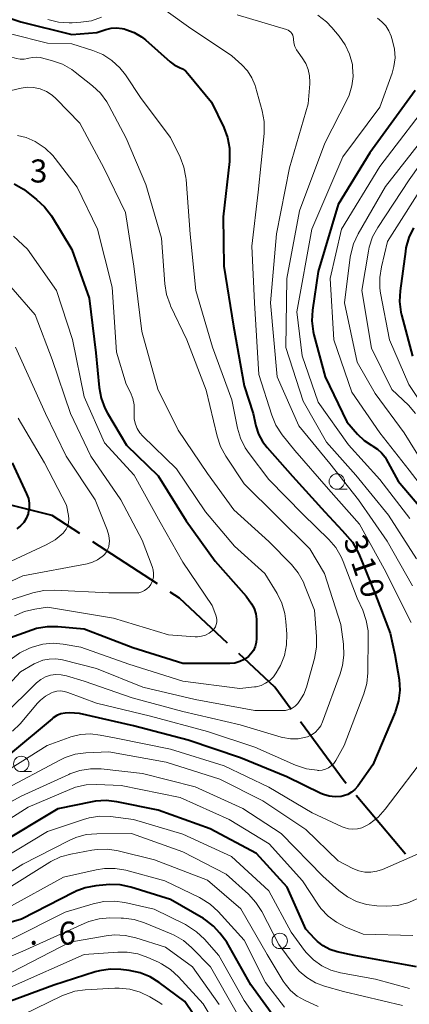
# Model space of a CAD drawing. Units: metres. Extents: x -76000 to -73999, y 27000 to 28500.
# Drawn here: x -74379 to -74316, y 27681 to 27841 of the extents above; entities that cross this region are included whole.
import ezdxf

# ---------------------------------------------------------------- set-up
doc = ezdxf.new("R2010")
doc.units = ezdxf.units.M
for name, color, linetype, lineweight in [('110600_大字・町・丁目界', 7, 'Continuous', 40), ('633100_広葉樹林', 7, 'Continuous', 13), ('710100_等高線(計曲線)', 7, 'Continuous', 40), ('710200_等高線(主曲線)', 7, 'Continuous', 13), ('731200_図化機測定による標高点', 7, 'Continuous', 40)]:
    doc.layers.add(name, color=color, linetype=linetype, lineweight=lineweight)
doc.styles.add('Style-WORKING', font='MS Gothic.ttf')

msp = doc.modelspace()

# ---------------------------------------------------------------- linework, layer by layer
at = {"layer": '110600_大字・町・丁目界', "linetype": 'Continuous', "lineweight": 40}
for p, q in [((-74357.13, 27749.32), (-74367.61, 27756.12)), ((-74316.81, 27705.33), (-74324.84, 27714.9))]:
    msp.add_line(p, q, dxfattribs=at)
at = {"layer": '110600_大字・町・丁目界', "linetype": 'Continuous', "lineweight": 40, "flags": 128}
for points in [[(-74369.71, 27757.49), (-74374.2, 27760.4), (-74381.13, 27762.16)], [(-74345.71, 27739.67), (-74353.54, 27746.99), (-74355.03, 27747.96)], [(-74335.37, 27728.88), (-74338.04, 27732.5), (-74343.88, 27737.96)], [(-74326.44, 27716.82), (-74326.77, 27717.21), (-74333.88, 27726.86)]]:
    msp.add_lwpolyline(points, dxfattribs=at)
at = {"layer": '633100_広葉樹林', "linetype": 'Continuous', "lineweight": 13}
for p, q in [((-74327.96, 27764.71), (-74326.29, 27764.71)), ((-74379.25, 27718.76), (-74377.58, 27718.76)), ((-74337.24, 27689.97), (-74335.57, 27689.97))]:
    msp.add_line(p, q, dxfattribs=at)
for centre in [(-74327.96, 27765.96), (-74379.25, 27720.01), (-74337.24, 27691.22)]:
    msp.add_circle(centre, 1.25, dxfattribs=at)
at = {"layer": '710100_等高線(計曲線)', "linetype": 'Continuous', "lineweight": 40, "flags": 128}
for points, elevation in [([(-74383.69, 27842.21), (-74379.3, 27840.7), (-74371, 27838.67), (-74366.97, 27839), (-74365.49, 27839.49), (-74364.63, 27839.7), (-74363.74, 27839.76), (-74362.85, 27839.65), (-74362.51, 27839.57), (-74362.23, 27839.49)], 310), ([(-74362.23, 27839.49), (-74360.92, 27839.01), (-74359.72, 27838.3), (-74359.07, 27837.78), (-74355.04, 27834.21), (-74354.37, 27833.71), (-74353.63, 27833.34), (-74353.55, 27833.31), (-74353.03, 27833.07), (-74352.57, 27832.73), (-74352.15, 27832.31), (-74348.35, 27827.65), (-74346.35, 27823.52), (-74345.73, 27821.89), (-74345.41, 27820.18), (-74345.38, 27818.44), (-74345.42, 27818.03), (-74346.45, 27809), (-74346.35, 27801), (-74344.76, 27791.24), (-74343, 27781.52), (-74341.54, 27777), (-74341.1, 27775), (-74340.68, 27773.68), (-74340.04, 27772.46), (-74339.3, 27771.47), (-74335.18, 27766.82), (-74329.92, 27761), (-74327.07, 27758)], 310), ([(-74315.24, 27829.57), (-74322.6, 27819.4), (-74327.72, 27811), (-74331, 27800.14), (-74331.91, 27793.81), (-74332.01, 27792.07), (-74331.8, 27790.34), (-74331.68, 27789.83), (-74329.88, 27783), (-74326.36, 27775.64), (-74324.59, 27773.65), (-74323.51, 27772.62), (-74322.27, 27771.8), (-74322.13, 27771.73), (-74321.36, 27771.24), (-74320.68, 27770.63), (-74320.12, 27769.9), (-74319.95, 27769.61), (-74317.97, 27766.03), (-74314.32, 27761.68)], 300), ([(-74380.39, 27814.36), (-74378.87, 27813.49), (-74378.45, 27813.18), (-74376.74, 27811.85), (-74375.46, 27810.66), (-74374.33, 27809.15), (-74371, 27803.67)], 320), ([(-74315.48, 27807.23), (-74316.24, 27805.67), (-74316.73, 27803.99), (-74316.83, 27803.37), (-74317.68, 27796.96), (-74317.76, 27795.22), (-74317.54, 27793.49)], 290), ([(-74371, 27803.67), (-74368.2, 27795.8), (-74367.14, 27786.86), (-74366.6, 27781.23), (-74366.28, 27779.52), (-74365.67, 27777.89), (-74365.24, 27777.07), (-74362.14, 27771.86), (-74357, 27766.9), (-74352.43, 27759.57), (-74347.72, 27753), (-74342.67, 27747.33), (-74341.83, 27746.07), (-74341.41, 27745.29), (-74341.14, 27744.45), (-74341.01, 27743.57), (-74341, 27743.28), (-74341, 27740.44), (-74341.06, 27739.76), (-74341.24, 27739.1), (-74341.52, 27738.48), (-74341.92, 27737.92), (-74342.34, 27737.49), (-74343, 27737.01), (-74343.74, 27736.65), (-74344.53, 27736.42), (-74345.35, 27736.33), (-74345.46, 27736.33), (-74353, 27736.34), (-74361.11, 27738.89), (-74369, 27741.93), (-74373.29, 27742.32), (-74375.04, 27742.33), (-74376.75, 27742.03), (-74377.55, 27741.78), (-74381, 27740.55)], 320), ([(-74317.54, 27793.49), (-74317.44, 27793.09), (-74315.65, 27786.35)], 290), ([(-74380.7, 27769), (-74378.37, 27763.97), (-74378.09, 27763.21), (-74377.96, 27762.41), (-74377.96, 27761.6), (-74378.1, 27760.81), (-74378.14, 27760.69), (-74378.42, 27759.96), (-74378.83, 27759.3), (-74379.35, 27758.72), (-74379.96, 27758.24)], 330), ([(-74327.07, 27758), (-74325.43, 27756.1), (-74324.38, 27754.17), (-74321.67, 27747.52), (-74319.31, 27741.29), (-74318.54, 27737.8), (-74317.82, 27733.77), (-74317.72, 27732.03), (-74317.93, 27730.3), (-74318.42, 27728.63), (-74318.51, 27728.42), (-74322.12, 27719.88), (-74324.57, 27716.42), (-74325.03, 27715.87), (-74325.57, 27715.42), (-74326.19, 27715.06), (-74326.87, 27714.82), (-74327.28, 27714.74), (-74328.25, 27714.67), (-74329.21, 27714.78), (-74330.14, 27715.05), (-74330.56, 27715.23), (-74336.09, 27717.91), (-74343.62, 27721), (-74352.1, 27723.9), (-74361, 27726.19), (-74369.79, 27728.21), (-74371.39, 27728.31), (-74372.1, 27728.29), (-74372.79, 27728.15), (-74373.45, 27727.89), (-74374.05, 27727.52), (-74374.23, 27727.37), (-74381, 27721.71)], 310), ([(-74315, 27687), (-74325.16, 27688.84), (-74327.92, 27689.47), (-74329.08, 27689.84), (-74330.16, 27690.41), (-74331.12, 27691.15), (-74331.53, 27691.56), (-74333, 27693.16), (-74336.04, 27699.96), (-74341, 27705.43), (-74348.52, 27709.48), (-74357, 27712.5), (-74363.72, 27713.86), (-74365.45, 27714.06), (-74367.19, 27713.95), (-74367.74, 27713.85), (-74373.3, 27712.7), (-74383.25, 27706.76)], 300), ([(-74337.95, 27678.53), (-74341.93, 27684.07), (-74345.86, 27691), (-74346.96, 27692.47), (-74348.02, 27693.64), (-74349.26, 27694.61), (-74349.65, 27694.85), (-74355, 27697.96), (-74361.45, 27699.97), (-74363.16, 27700.34), (-74364.9, 27700.41), (-74365.46, 27700.37), (-74367.14, 27700.2), (-74368.85, 27699.87), (-74370.48, 27699.25), (-74370.66, 27699.15), (-74379.23, 27694.77), (-74385.65, 27692.94)], 290), ([(-74348.39, 27675), (-74352.65, 27681.35), (-74356.82, 27684.48), (-74358.3, 27685.41), (-74359.92, 27686.06), (-74361.71, 27686.43), (-74363.07, 27686.58), (-74364.81, 27686.63), (-74366.54, 27686.37), (-74367.21, 27686.18), (-74373.96, 27684.04), (-74385, 27679.97)], 280)]:
    msp.add_lwpolyline(points, dxfattribs=dict(at, elevation=elevation))
at = {"layer": '710200_等高線(主曲線)', "linetype": 'Continuous', "lineweight": 13, "flags": 128}
for points, elevation in [([(-74358.18, 27844.37), (-74352.08, 27839.92), (-74345, 27835.2), (-74343.38, 27833.72), (-74342.48, 27832.74), (-74341.76, 27831.62), (-74341.25, 27830.39), (-74341.17, 27830.13), (-74340.08, 27826.24), (-74339.76, 27824.53), (-74339.75, 27822.79), (-74339.77, 27822.54), (-74340.74, 27813), (-74341.76, 27804.24), (-74341.32, 27795), (-74340.64, 27783.36), (-74338.52, 27776.75), (-74337.85, 27775.14), (-74336.82, 27773.57), (-74334.77, 27771), (-74329.3, 27764.7), (-74324.27, 27759), (-74320.26, 27751.74), (-74315.9, 27743)], 308), ([(-74374.9, 27841.1), (-74373.21, 27840.67), (-74371.47, 27840.54), (-74370.99, 27840.56), (-74369.56, 27840.65), (-74367.83, 27840.9), (-74366.18, 27841.46)], 308), ([(-74344.15, 27841.85), (-74336.14, 27839.46), (-74335.88, 27839.36), (-74335.65, 27839.21), (-74335.44, 27839.03), (-74335.26, 27838.81), (-74335.13, 27838.56), (-74335.04, 27838.3), (-74335, 27838.02), (-74335, 27837.93), (-74334.95, 27837.31), (-74334.79, 27836.72), (-74334.53, 27836.16), (-74334.27, 27835.78), (-74333.58, 27834.87), (-74333.01, 27833.97), (-74332.6, 27832.99), (-74332.38, 27831.95), (-74332.33, 27830.89), (-74332.35, 27830.66), (-74332.63, 27827.37), (-74335.63, 27817), (-74337.75, 27806.25), (-74338.76, 27795), (-74337.68, 27783), (-74334.14, 27775), (-74329.12, 27768.88), (-74324.42, 27763), (-74319.77, 27756.23), (-74315.65, 27749)], 306), ([(-74331.04, 27841.79), (-74329.66, 27840.73), (-74328.77, 27839.8), (-74327.6, 27838.4), (-74326.61, 27837), (-74325.89, 27835.45), (-74325.44, 27833.79), (-74325.39, 27833.42), (-74325.31, 27831.85), (-74325.5, 27830.29), (-74325.97, 27828.79), (-74326.29, 27828.08), (-74329.92, 27821), (-74334.02, 27809.98), (-74336.08, 27799), (-74336.25, 27787.75), (-74333.43, 27779), (-74329.65, 27772.35), (-74324.9, 27767), (-74319.54, 27760.46), (-74315, 27753.36)], 304), ([(-74321.37, 27841.3), (-74320.63, 27840.73), (-74320, 27840.05), (-74319.49, 27839.26), (-74319.14, 27838.42), (-74318.89, 27837.63), (-74318.58, 27836.26), (-74318.51, 27834.85), (-74318.68, 27833.46), (-74318.99, 27832.4), (-74321, 27826.87), (-74327, 27818.79), (-74332, 27807), (-74334.45, 27793.55), (-74333.6, 27786.4), (-74331, 27778.84), (-74326.08, 27771.92), (-74321, 27766.3), (-74316.08, 27759.92)], 302), ([(-74380.97, 27838.78), (-74375, 27837.25), (-74371, 27837.13), (-74367.61, 27836.06)], 312), ([(-74367.61, 27836.06), (-74366, 27835.39), (-74364.53, 27834.45), (-74363.25, 27833.27), (-74362.32, 27832.09), (-74359.75, 27828.25), (-74355, 27821.93), (-74353.44, 27818.72), (-74352.82, 27817.09), (-74352.49, 27815.38), (-74352.47, 27815.1), (-74351.81, 27806.19), (-74350.88, 27797), (-74348.19, 27787.81), (-74345, 27779.23), (-74344.1, 27774.65), (-74343.61, 27772.98), (-74342.85, 27771.41), (-74342.22, 27770.49), (-74339, 27766.3), (-74333.42, 27760.58), (-74329.27, 27756.54), (-74328.13, 27755.21), (-74327.24, 27753.71), (-74326.91, 27752.95), (-74324.64, 27747), (-74323.74, 27745), (-74323.17, 27743.37), (-74322.89, 27741.67), (-74322.86, 27740.81), (-74322.93, 27734.82), (-74323.1, 27733.08), (-74323.58, 27731.39), (-74326.76, 27723), (-74328.15, 27720.56), (-74328.47, 27720.11), (-74328.86, 27719.72), (-74329.31, 27719.4), (-74329.81, 27719.16), (-74330.35, 27719.02), (-74330.9, 27718.97), (-74331.06, 27718.97), (-74331.14, 27718.98), (-74332.87, 27719.21), (-74334.53, 27719.74), (-74334.7, 27719.82), (-74341.27, 27722.73), (-74349, 27725.3), (-74358.24, 27727.76), (-74367, 27729.91), (-74371.65, 27731.65), (-74372.24, 27731.82), (-74372.86, 27731.88), (-74373.48, 27731.83), (-74374.08, 27731.67), (-74374.32, 27731.58), (-74375.28, 27731.06), (-74376.13, 27730.38), (-74376.58, 27729.9), (-74379.41, 27726.56), (-74380.65, 27725.33)], 312), ([(-74398.92, 27830.01), (-74398.79, 27830.07), (-74397.14, 27830.63), (-74395.41, 27830.9), (-74395.05, 27830.92), (-74394.42, 27830.94), (-74392.69, 27831.14), (-74391.02, 27831.65), (-74390.62, 27831.82), (-74384.23, 27834.69), (-74383.38, 27834.99), (-74382.49, 27835.13), (-74381.6, 27835.12), (-74380.78, 27834.97), (-74380.01, 27834.77), (-74379.4, 27834.66), (-74378.78, 27834.66), (-74378.17, 27834.76), (-74378, 27834.81), (-74377.39, 27834.95), (-74376.76, 27834.99), (-74376.13, 27834.91), (-74375.98, 27834.87), (-74374.17, 27834.4)], 314), ([(-74374.17, 27834.4), (-74372.53, 27833.82), (-74371.02, 27832.96), (-74370.47, 27832.56), (-74367.66, 27830.32), (-74366.39, 27829.12), (-74365.35, 27827.72), (-74365.01, 27827.12), (-74362.22, 27821.78), (-74359, 27814.26), (-74356.46, 27805.54), (-74355.92, 27798.09), (-74355.64, 27796.37), (-74355.07, 27794.73), (-74354.97, 27794.53), (-74352.34, 27789), (-74349.19, 27780.81), (-74347.41, 27773.31), (-74346.87, 27771.66), (-74346, 27770.06), (-74343, 27765.57), (-74337.71, 27760.29), (-74332.36, 27755), (-74329.94, 27751), (-74327.33, 27742.67), (-74326.89, 27739.47), (-74326.81, 27737.73), (-74327.03, 27736), (-74327.41, 27734.66), (-74330.28, 27726.87), (-74330.58, 27726.23), (-74330.99, 27725.65), (-74331.5, 27725.15), (-74332.08, 27724.74), (-74332.73, 27724.44), (-74333, 27724.36), (-74334.23, 27724.12), (-74335.48, 27724.1), (-74336.72, 27724.3), (-74336.99, 27724.38), (-74343.65, 27726.35), (-74353, 27728.55), (-74361.22, 27730.78), (-74369, 27733.47), (-74371.88, 27734.35), (-74372.74, 27734.53), (-74373.61, 27734.57), (-74374.47, 27734.45), (-74375.3, 27734.18), (-74376.08, 27733.77), (-74376.76, 27733.23), (-74376.89, 27733.11), (-74382.08, 27727.92)], 314), ([(-74388.12, 27827.88), (-74379.24, 27829.94), (-74378.25, 27830.09), (-74377.25, 27830.05), (-74376.18, 27829.82), (-74375.16, 27829.39), (-74374.23, 27828.79), (-74373.56, 27828.19), (-74369.74, 27824.26)], 316), ([(-74311.95, 27829), (-74321, 27817.18), (-74327.18, 27807), (-74329.02, 27798.98), (-74328.46, 27789), (-74325.51, 27780.49), (-74321, 27773.86), (-74316.21, 27767.79), (-74311, 27761.04)], 298), ([(-74311.36, 27825), (-74320.04, 27813.96), (-74324.52, 27806.22)], 296), ([(-74309, 27825.14), (-74316.23, 27815), (-74321.32, 27807.28), (-74322.15, 27805.74), (-74322.7, 27804.09), (-74322.83, 27803.44), (-74323.92, 27797), (-74322.33, 27787.67), (-74319, 27780.94), (-74316.32, 27778.35), (-74315.18, 27777.04)], 294), ([(-74369.74, 27824.26), (-74365.8, 27817), (-74362.29, 27809.71), (-74360.95, 27801), (-74359.65, 27790.35), (-74357.03, 27781), (-74353.72, 27774.28), (-74349, 27767.28), (-74344.68, 27761.32), (-74339, 27756.22), (-74335.35, 27752.46), (-74334.25, 27751.11), (-74333.4, 27749.58), (-74333.2, 27749.11), (-74331.61, 27745), (-74331.24, 27740.74), (-74331.24, 27739), (-74331.58, 27737.15), (-74332.9, 27732.48), (-74333.33, 27731.35), (-74333.95, 27730.31), (-74334.32, 27729.84), (-74334.74, 27729.43), (-74335.22, 27729.1), (-74335.75, 27728.87), (-74336.31, 27728.72), (-74336.86, 27728.68), (-74341.3, 27728.7), (-74351, 27730.49), (-74359.49, 27732.51), (-74367, 27735.56), (-74372.56, 27736.94), (-74373.63, 27737.1), (-74374.71, 27737.08), (-74375.76, 27736.87), (-74376.77, 27736.48), (-74377.17, 27736.27), (-74379.34, 27735), (-74383.28, 27730.83)], 316), ([(-74379.84, 27822.24), (-74378.42, 27821.9), (-74377, 27821.27), (-74376.81, 27821.16), (-74375.37, 27820.18), (-74374.12, 27818.96), (-74373.74, 27818.5), (-74370.17, 27813.83)], 318), ([(-74313, 27815.59), (-74319.71, 27805), (-74320.73, 27800.88), (-74321, 27799.16), (-74320.97, 27797.41), (-74320.84, 27796.58), (-74319.38, 27789), (-74316.24, 27781.76), (-74311, 27773.87)], 292), ([(-74370.17, 27813.83), (-74366.84, 27807), (-74364.45, 27797.55), (-74363.78, 27787), (-74362.19, 27781.81), (-74361.49, 27780.41), (-74361.11, 27779.43), (-74360.9, 27778.4), (-74360.87, 27777.43), (-74360.9, 27776.9), (-74360.87, 27776.09), (-74360.69, 27775.3), (-74360.39, 27774.55), (-74359.96, 27773.86), (-74359.49, 27773.34), (-74354, 27768), (-74349.31, 27761), (-74344.59, 27755.41), (-74339.65, 27751), (-74337.66, 27747.72), (-74336.89, 27746.16), (-74336.4, 27744.48), (-74336.23, 27743.16), (-74336.1, 27741.12), (-74336.15, 27739.37), (-74336.49, 27737.67), (-74337.13, 27736.04), (-74337.45, 27735.46), (-74337.81, 27734.84), (-74338.28, 27734.17), (-74338.86, 27733.6), (-74339.53, 27733.13), (-74340.27, 27732.79), (-74341.05, 27732.58), (-74341.35, 27732.54), (-74343.71, 27732.29), (-74353, 27733.49), (-74361.77, 27736.23), (-74369.56, 27739), (-74372.42, 27739.51), (-74374.07, 27739.65), (-74375.72, 27739.51), (-74377.45, 27739.03), (-74377.9, 27738.86), (-74379.46, 27738.1), (-74380.88, 27737.08)], 318), ([(-74380.48, 27805.86), (-74378.23, 27803.77), (-74373.49, 27797), (-74370.93, 27789.07), (-74369, 27779.71), (-74365.73, 27772.27), (-74360.91, 27767), (-74356.68, 27759.32), (-74353, 27752.83), (-74348.24, 27745.76), (-74347.61, 27744.23), (-74347.49, 27743.85), (-74347.44, 27743.46), (-74347.46, 27743.06), (-74347.55, 27742.68), (-74347.7, 27742.31), (-74347.91, 27741.98), (-74348.2, 27741.67), (-74348.73, 27741.28), (-74349.32, 27740.98), (-74349.96, 27740.78), (-74350.62, 27740.71), (-74351, 27740.71), (-74355.29, 27741), (-74364.26, 27743.74), (-74375, 27745.54), (-74377.05, 27745.21), (-74378.74, 27744.8), (-74380.33, 27744.09)], 322), ([(-74324.52, 27806.22), (-74325.26, 27804.64), (-74325.71, 27802.96), (-74325.78, 27802.46), (-74326.72, 27795), (-74324.65, 27785.35), (-74321.73, 27780.27), (-74317, 27773.89), (-74312.83, 27767.17)], 296), ([(-74380.94, 27797.62), (-74377, 27793.06), (-74374.22, 27785.78), (-74371.24, 27777), (-74367.92, 27770.08), (-74363.06, 27763), (-74359.58, 27756.42), (-74357.95, 27752.14), (-74357.79, 27751.57), (-74357.73, 27750.98), (-74357.77, 27750.39), (-74357.92, 27749.81), (-74358.19, 27749.22), (-74358.47, 27748.82), (-74358.82, 27748.48), (-74359.22, 27748.2), (-74359.66, 27747.99), (-74360.13, 27747.86), (-74360.62, 27747.82), (-74365, 27747.83), (-74373.83, 27748.27), (-74375.57, 27748.21), (-74377.36, 27747.82), (-74383, 27746.03)], 324), ([(-74380.2, 27787.8), (-74375.29, 27777), (-74371.95, 27770.05), (-74367.23, 27763), (-74365.3, 27758.08), (-74365.03, 27757.19), (-74364.93, 27756.27), (-74364.94, 27755.85), (-74365, 27755.38), (-74365.15, 27754.93), (-74365.37, 27754.52), (-74365.66, 27754.15), (-74365.88, 27753.94), (-74366.07, 27753.77), (-74366.83, 27753.23), (-74367.66, 27752.83), (-74368.54, 27752.58), (-74379, 27750.59), (-74390.95, 27745)], 326), ([(-74379.74, 27776.26), (-74375.46, 27769), (-74371.87, 27762.13), (-74371.56, 27760.41), (-74371.51, 27759.85), (-74371.55, 27759.28), (-74371.7, 27758.74), (-74371.94, 27758.22), (-74372.26, 27757.76), (-74372.46, 27757.54), (-74373.73, 27756.47), (-74375.19, 27755.63), (-74385, 27751.08)], 328), ([(-74366.41, 27724.71), (-74368.01, 27724.89), (-74369.62, 27724.8), (-74371.19, 27724.42), (-74371.48, 27724.32), (-74375.02, 27723), (-74383.86, 27717.46), (-74385.2, 27716.78), (-74386.64, 27716.33), (-74387.84, 27716.16), (-74389.99, 27716.01), (-74395.1, 27717), (-74396.84, 27717.19), (-74398.58, 27717.06), (-74398.9, 27717.01), (-74407, 27715.45), (-74417.8, 27710.2), (-74423.5, 27707.84), (-74425.04, 27707.03), (-74426.43, 27705.97), (-74427, 27705.4), (-74432.15, 27699.85), (-74439.93, 27689), (-74447.81, 27679.58)], 308), ([(-74313, 27721.96), (-74320.1, 27712.65), (-74321.27, 27711.36), (-74322.65, 27710.29), (-74323.15, 27709.99), (-74323.23, 27709.94), (-74323.9, 27709.64), (-74324.62, 27709.46), (-74325.35, 27709.4), (-74326.08, 27709.47), (-74326.79, 27709.67), (-74327.08, 27709.79), (-74331.95, 27712.05), (-74339, 27716.23), (-74346.27, 27719.73), (-74355, 27722.4), (-74363.81, 27724.19), (-74366.41, 27724.71)], 308), ([(-74313, 27706.14), (-74320.55, 27702.86), (-74321.48, 27702.55), (-74322.45, 27702.4), (-74323.43, 27702.43), (-74324.39, 27702.63), (-74325.37, 27703.02), (-74327.75, 27704.25), (-74333, 27709.36), (-74339.99, 27714.01), (-74347, 27717.53), (-74355.69, 27720.31), (-74365, 27721.98), (-74368.73, 27721.81), (-74370.46, 27721.59), (-74372.12, 27721.06), (-74373, 27720.64), (-74382.35, 27715.65)], 306), ([(-74314.81, 27698.1), (-74316.41, 27697.41), (-74318.11, 27697.01), (-74319.87, 27696.9), (-74321.48, 27696.95), (-74323.14, 27697.14), (-74324.74, 27697.62), (-74326.23, 27698.37), (-74327.62, 27699.41), (-74330.23, 27701.77), (-74337, 27708.7), (-74343.23, 27712.77), (-74351, 27716.28), (-74359.55, 27718.45), (-74366.24, 27719.19), (-74367.98, 27719.23), (-74369.7, 27718.96), (-74371.35, 27718.4), (-74371.52, 27718.32), (-74379.24, 27714.76), (-74383.87, 27712.27)], 304), ([(-74345.47, 27711), (-74353.44, 27714.56), (-74363, 27716.48), (-74366.96, 27716.66), (-74368.7, 27716.59), (-74370.41, 27716.21), (-74371.33, 27715.87), (-74378.1, 27713), (-74383.69, 27709.45), (-74384.98, 27708.78), (-74386.38, 27708.34), (-74387.82, 27708.16), (-74388.83, 27708.17), (-74391.61, 27708.39), (-74396.59, 27709.23), (-74398.33, 27709.36), (-74400.06, 27709.2), (-74400.31, 27709.15), (-74407, 27707.73), (-74417.65, 27702.35), (-74423, 27698.74), (-74426.22, 27695), (-74429.21, 27689), (-74437.45, 27680.55)], 302), ([(-74316.13, 27683.48), (-74321.68, 27685), (-74327.39, 27686.05), (-74328.95, 27686.49), (-74330.42, 27687.18), (-74331.74, 27688.13), (-74332.88, 27689.29), (-74333.19, 27689.67), (-74335.37, 27692.63), (-74339, 27699.38), (-74345.06, 27704.94), (-74353, 27708.59), (-74361.02, 27710.98), (-74364.75, 27711.44), (-74366.49, 27711.5), (-74368.22, 27711.25), (-74369.15, 27710.99), (-74374.97, 27709.03), (-74382.53, 27704.48)], 298), ([(-74315.63, 27692.12), (-74323.66, 27692.34), (-74326.52, 27693.48), (-74328.03, 27694.25), (-74329.38, 27695.26), (-74330.54, 27696.49), (-74331.05, 27697.21), (-74333.52, 27701), (-74338.98, 27707.02), (-74345.47, 27711)], 302), ([(-74317.27, 27680.73), (-74326.88, 27683), (-74329.94, 27683.86), (-74331.45, 27684.42), (-74332.84, 27685.25), (-74334.06, 27686.3), (-74334.89, 27687.27), (-74337.37, 27690.63), (-74340.17, 27696.03), (-74341.1, 27697.5), (-74342.34, 27698.85), (-74345.92, 27702.08), (-74353, 27705.72), (-74361.31, 27708.69), (-74366.94, 27708.67), (-74368.68, 27708.51), (-74370.36, 27708.05), (-74371.47, 27707.57), (-74379, 27703.71), (-74382.95, 27701.28)], 296), ([(-74331, 27680.54), (-74333.2, 27681.57), (-74334.41, 27682.26), (-74335.48, 27683.15), (-74336.37, 27684.22), (-74336.67, 27684.67), (-74339.29, 27689), (-74343.58, 27696.42), (-74349, 27701.12), (-74357.59, 27704.41), (-74363.47, 27705.88), (-74365.19, 27706.15), (-74366.93, 27706.12), (-74367.75, 27706), (-74371.17, 27705.35), (-74372.85, 27704.88), (-74374.42, 27704.12), (-74374.61, 27704.01), (-74382.12, 27699.31)], 294), ([(-74336.45, 27680.44), (-74339.56, 27684.44), (-74343, 27691.35), (-74347.26, 27696.02), (-74348.55, 27697.2), (-74350.02, 27698.14), (-74350.29, 27698.28), (-74355.91, 27701), (-74362.26, 27702.71), (-74363.97, 27703.01), (-74365.72, 27703.01), (-74367.06, 27702.8), (-74372.4, 27701.6), (-74381.41, 27696.58)], 292), ([(-74339.83, 27676.96), (-74343, 27681.56), (-74347.13, 27688.87), (-74349.49, 27691.53), (-74350.75, 27692.73), (-74352.21, 27693.69), (-74352.55, 27693.87), (-74357.62, 27696.38), (-74362.39, 27697.47), (-74364.11, 27697.71), (-74365.85, 27697.65), (-74367.56, 27697.28), (-74372.11, 27695.89), (-74381.06, 27691.41)], 288), ([(-74344.31, 27679.69), (-74348.47, 27687), (-74351.57, 27690.16), (-74352.89, 27691.29), (-74354.39, 27692.18), (-74354.89, 27692.4), (-74359.24, 27694.19), (-74360.9, 27694.72), (-74362.63, 27694.94), (-74363.02, 27694.95), (-74364.86, 27694.96), (-74366.6, 27694.81), (-74368.28, 27694.36), (-74369.02, 27694.06), (-74379, 27689.54), (-74382.75, 27688.01)], 286), ([(-74347.11, 27680.89), (-74351.43, 27687), (-74355.8, 27690.2), (-74360.65, 27691.74), (-74362.35, 27692.12), (-74364.09, 27692.2), (-74365.42, 27692.05), (-74371.34, 27691), (-74380.77, 27686.12), (-74382.39, 27685.46), (-74384.09, 27685.09), (-74385.5, 27685.01), (-74392.89, 27685.11), (-74395.91, 27685.05), (-74397.64, 27684.86), (-74399.31, 27684.37), (-74400.02, 27684.06), (-74407.32, 27680.56)], 284), ([(-74345.66, 27674.34), (-74349.7, 27681), (-74353.7, 27685.4), (-74354.99, 27686.58), (-74356.45, 27687.52), (-74356.95, 27687.76), (-74358.66, 27688.54), (-74360.31, 27689.12), (-74362.02, 27689.41), (-74363.56, 27689.41), (-74369.03, 27689), (-74381, 27683.71), (-74389.86, 27682.14), (-74394.34, 27682.4), (-74396.08, 27682.35), (-74397.79, 27682), (-74399.39, 27681.37), (-74406.17, 27678)], 282), ([(-74356.33, 27680.9), (-74356.71, 27681.14), (-74358.37, 27682.13), (-74359.94, 27682.89), (-74361.61, 27683.37), (-74363.35, 27683.55), (-74364.06, 27683.54), (-74368.84, 27683.27), (-74370.56, 27683.03), (-74372.22, 27682.48), (-74372.64, 27682.29), (-74381, 27678.25)], 278)]:
    msp.add_lwpolyline(points, dxfattribs=dict(at, elevation=elevation))

# ---------------------------------------------------------------- texts
at = {"layer": '710100_等高線(計曲線)', "linetype": 'Continuous', "lineweight": 40, "style": 'Style-WORKING'}
for s, p in [('3', (-74326.94, 27756.46, -10)), ('1', (-74325.72, 27752.91, -10)), ('0', (-74324.5, 27749.37, -10))]:
    msp.add_text(s, height=3.75, rotation=289, dxfattribs=at).set_placement(p)
at = {"layer": '731200_図化機測定による標高点', "linetype": 'Continuous', "lineweight": 40, "style": 'Style-WORKING'}
for s, p in [('3', (-74377.83, 27814.59, -10)), ('6', (-74373.18, 27690.62, -10)), ('.', (-74377.93, 27690.62, -10))]:
    msp.add_text(s, height=3.75, dxfattribs=at).set_placement(p)

doc.saveas('drawing.dxf')
